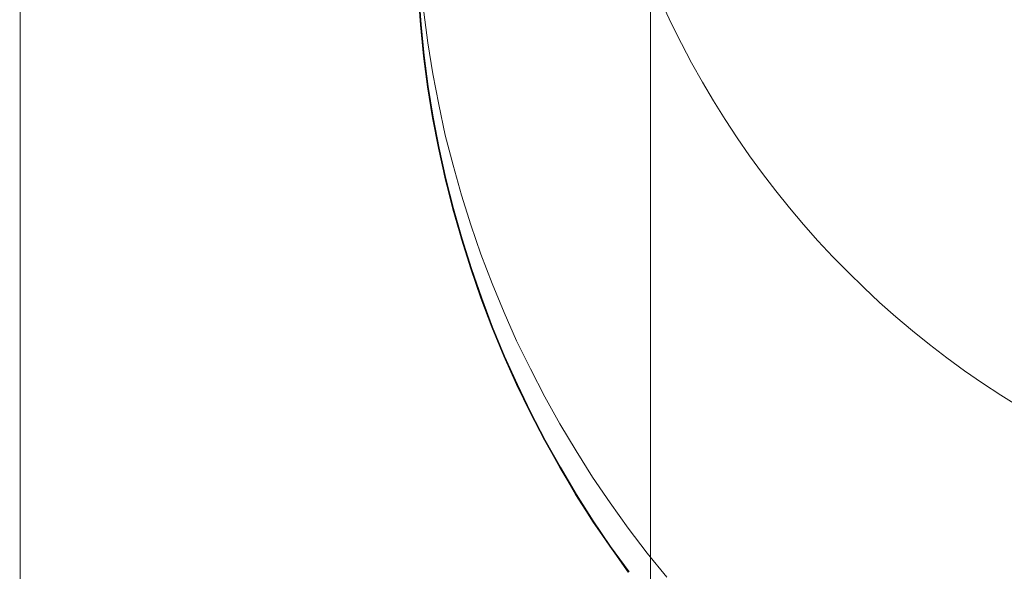
# Model space of a CAD drawing. Units: inches. Extents: x 28 to 264, y 16 to 207.
# Drawn here: x 197 to 198, y 191 to 191 of the extents above; entities that cross this region are included whole.
import ezdxf

# ---------------------------------------------------------------- set-up
doc = ezdxf.new("R2010")
doc.units = ezdxf.units.IN
doc.header["$LTSCALE"] = 6
doc.header["$MEASUREMENT"] = 0
doc.layers.add('END VIEW', color=7, linetype='Continuous')

msp = doc.modelspace()

# ---------------------------------------------------------------- linework, layer by layer
at = {"layer": 'END VIEW', "lineweight": 9, "elevation": -0.7859, "flags": 128}
for points in [[(197.41111, 190.27366), (197.42645, 190.27366), (197.42645, 192.49276)], [(197.42645, 192.49276), (197.42645, 190.27366), (199.39404, 190.27366), (199.39404, 192.49276)], [(197.42645, 192.49276), (197.42645, 190.27366), (197.84824, 190.27366), (197.84824, 192.49276)], [(197.41111, 190.2443), (197.42645, 190.2443), (197.42645, 192.4634)], [(197.41111, 190.2443), (197.42645, 190.2443), (197.42645, 192.4634)], [(197.41111, 190.2443), (197.42645, 190.2443), (197.42645, 192.4634)], [(197.41539, 190.2443), (197.42645, 190.2443), (197.42645, 192.4634), (197.42645, 190.2443), (197.42645, 192.4634)], [(197.41539, 190.2443), (197.42645, 190.2443), (197.42645, 192.4634), (197.42645, 190.2443), (197.42645, 192.4634)], [(197.42645, 192.4634), (197.42645, 190.2443), (197.84824, 190.2443), (197.84824, 192.4634)], [(197.42645, 192.4634), (197.42645, 190.2443), (197.84824, 190.2443), (197.84824, 192.4634), (197.84824, 190.2443), (197.84824, 192.4634)], [(197.84824, 192.4634), (197.84824, 190.2443), (197.42645, 190.2443), (197.42645, 192.4634)], [(199.39404, 192.4634), (199.39404, 190.2443), (197.42645, 190.2443), (197.42645, 192.4634)], [(197.42645, 192.4634), (197.42645, 190.2443), (199.39404, 190.2443), (199.39404, 192.4634)], [(197.42645, 192.4634), (197.42645, 190.2443), (197.84824, 190.2443), (197.84824, 192.4634)], [(197.84824, 192.4634), (197.84824, 190.2443), (197.42645, 190.2443), (197.42645, 192.4634)], [(199.39404, 192.4634), (199.39404, 190.2443), (197.42645, 190.2443), (197.42645, 192.4634)], [(197.42645, 192.4634), (197.42645, 190.2443), (199.39404, 190.2443), (199.39404, 192.4634)], [(197.42645, 192.4634), (197.42645, 190.2443), (197.84824, 190.2443), (197.84824, 192.4634)], [(199.39404, 192.4634), (199.39404, 190.2443), (197.42645, 190.2443), (197.42645, 192.4634)], [(197.84824, 192.4634), (197.84824, 190.2443), (197.84824, 192.4634)], [(197.8334, 190.75286), (197.82108, 190.76996), (197.80951, 190.78707), (197.79819, 190.80467), (197.78762, 190.82278), (197.77731, 190.84089), (197.76776, 190.8595), (197.7587, 190.87811), (197.75015, 190.89723), (197.7421, 190.9166), (197.73481, 190.93596), (197.72802, 190.95558), (197.72173, 190.9757), (197.71594, 190.99557), (197.71091, 191.01594), (197.70639, 191.03632), (197.70236, 191.05669), (197.69909, 191.07731), (197.69633, 191.09794), (197.69431, 191.11881), (197.6928, 191.13969)], [(197.6928, 191.13969), (197.69431, 191.11881), (197.69633, 191.09794), (197.69909, 191.07731), (197.70236, 191.05669), (197.70639, 191.03632), (197.71091, 191.01594), (197.71594, 190.99557), (197.72173, 190.9757), (197.72802, 190.95558), (197.73481, 190.93596), (197.7421, 190.9166), (197.75015, 190.89723), (197.7587, 190.87811), (197.76776, 190.8595), (197.77731, 190.84089), (197.78762, 190.82278), (197.79819, 190.80467), (197.80951, 190.78707), (197.82108, 190.76996), (197.8334, 190.75286)], [(197.6928, 191.13968), (197.69431, 191.11881), (197.69633, 191.09793), (197.69909, 191.07731), (197.70236, 191.05669), (197.70639, 191.03631), (197.71091, 191.01594), (197.71594, 190.99557), (197.72173, 190.9757), (197.72802, 190.95558), (197.73481, 190.93596), (197.7421, 190.91659), (197.75015, 190.89723), (197.7587, 190.87811), (197.76776, 190.8595), (197.77731, 190.84089), (197.78762, 190.82278), (197.79819, 190.80467), (197.80951, 190.78706), (197.82108, 190.76996), (197.8334, 190.75286)], [(197.8334, 190.75261), (197.82133, 190.76971), (197.80951, 190.78682), (197.79844, 190.80442), (197.78762, 190.82253), (197.77756, 190.84064), (197.76801, 190.85925), (197.7587, 190.87811), (197.7504, 190.89698), (197.74235, 190.91634), (197.73481, 190.93596), (197.72802, 190.95558), (197.72173, 190.97545), (197.7162, 190.99557), (197.71091, 191.01569), (197.70664, 191.03607), (197.70261, 191.05669), (197.69934, 191.07731), (197.69658, 191.09794), (197.69456, 191.11881), (197.69306, 191.13969)], [(197.69306, 191.13969), (197.69456, 191.11881), (197.69658, 191.09794), (197.69934, 191.07731), (197.70261, 191.05669), (197.70664, 191.03607), (197.71091, 191.01569), (197.7162, 190.99557), (197.72173, 190.97545), (197.72802, 190.95558), (197.73481, 190.93596), (197.74235, 190.91634), (197.7504, 190.89698), (197.7587, 190.87811), (197.76801, 190.85925), (197.77756, 190.84064), (197.78762, 190.82253), (197.79844, 190.80442), (197.80951, 190.78682), (197.82133, 190.76971), (197.8334, 190.75261)], [(197.8334, 190.75261), (197.82133, 190.76971), (197.80951, 190.78682), (197.79844, 190.80442), (197.78762, 190.82253), (197.77756, 190.84064), (197.76801, 190.85925), (197.7587, 190.87811), (197.7504, 190.89698), (197.74235, 190.91634), (197.73481, 190.93596), (197.72802, 190.95558), (197.72173, 190.97545), (197.7162, 190.99557), (197.71091, 191.01569), (197.70664, 191.03607), (197.70261, 191.05669), (197.69934, 191.07731), (197.69658, 191.09794), (197.69456, 191.11881), (197.69306, 191.13969)], [(197.69306, 191.13969), (197.69456, 191.11881), (197.69658, 191.09794), (197.69934, 191.07731), (197.70261, 191.05669), (197.70664, 191.03607), (197.71091, 191.01569), (197.7162, 190.99557), (197.72173, 190.97545), (197.72802, 190.95558), (197.73481, 190.93596), (197.74235, 190.91634), (197.7504, 190.89698), (197.7587, 190.87811), (197.76801, 190.85925), (197.77756, 190.84064), (197.78762, 190.82253), (197.79844, 190.80442), (197.80951, 190.78682), (197.82133, 190.76971), (197.8334, 190.75261)], [(197.8339, 190.75286), (197.82158, 190.76971), (197.81001, 190.78706), (197.79869, 190.80467), (197.78813, 190.82278), (197.77782, 190.84089), (197.76826, 190.8595), (197.7592, 190.87811), (197.75065, 190.89723), (197.7426, 190.91659), (197.73531, 190.93596), (197.72852, 190.95583), (197.72223, 190.9757), (197.71645, 190.99582), (197.71142, 191.01594), (197.70689, 191.03631), (197.70286, 191.05694), (197.6996, 191.07756), (197.69683, 191.09819), (197.69482, 191.11906), (197.69331, 191.13994)], [(197.83365, 190.75261), (197.82158, 190.76971), (197.80976, 190.78681), (197.79869, 190.80442), (197.78788, 190.82253), (197.77782, 190.84064), (197.76826, 190.85925), (197.75895, 190.87811), (197.75065, 190.89697), (197.7426, 190.91634), (197.73506, 190.93596), (197.72827, 190.95558), (197.72198, 190.97545), (197.71645, 190.99557), (197.71116, 191.01569), (197.70689, 191.03606), (197.70286, 191.05669), (197.6996, 191.07731), (197.69683, 191.09793), (197.69482, 191.11881), (197.69331, 191.13968)], [(197.69331, 191.13968), (197.69482, 191.11881), (197.69683, 191.09793), (197.6996, 191.07731), (197.70286, 191.05669), (197.70689, 191.03606), (197.71116, 191.01569), (197.71645, 190.99557), (197.72198, 190.97545), (197.72827, 190.95558), (197.73506, 190.93596), (197.7426, 190.91634), (197.75065, 190.89697), (197.75895, 190.87811), (197.76826, 190.85925), (197.77782, 190.84064), (197.78788, 190.82253), (197.79869, 190.80442), (197.80976, 190.78681), (197.82158, 190.76971), (197.83365, 190.75261)], [(197.85931, 190.74927), (197.84598, 190.76537), (197.8334, 190.78197), (197.82133, 190.79907), (197.80951, 190.81618), (197.79844, 190.83378), (197.78762, 190.85189), (197.77756, 190.87), (197.76801, 190.88861), (197.7587, 190.90747), (197.7504, 190.92634), (197.74235, 190.9457), (197.73481, 190.96532), (197.72802, 190.98494), (197.72173, 191.00481), (197.7162, 191.02493), (197.71091, 191.04505), (197.70664, 191.06542), (197.70261, 191.08605), (197.69934, 191.10667), (197.69658, 191.1273)], [(197.69658, 191.1273), (197.69934, 191.10667), (197.70261, 191.08605), (197.70664, 191.06542), (197.71091, 191.04505), (197.7162, 191.02493), (197.72173, 191.00481), (197.72802, 190.98494), (197.73481, 190.96532), (197.74235, 190.9457), (197.7504, 190.92634), (197.7587, 190.90747), (197.76801, 190.88861), (197.77756, 190.87), (197.78762, 190.85189), (197.79844, 190.83378), (197.80951, 190.81618), (197.82133, 190.79907), (197.8334, 190.78197), (197.84598, 190.76537), (197.85931, 190.74927)]]:
    msp.add_lwpolyline(points, dxfattribs=at)
msp.add_lwpolyline([(197.84824, 192.49276), (197.84824, 190.27366), (197.42645, 190.27366), (197.42645, 192.49276)], close=True, dxfattribs=at)
at = {"layer": 'END VIEW', "lineweight": 9}
msp.add_circle((198.41037, 191.38309, -0.7859), 0.60793, dxfattribs=at)

doc.saveas('drawing.dxf')
